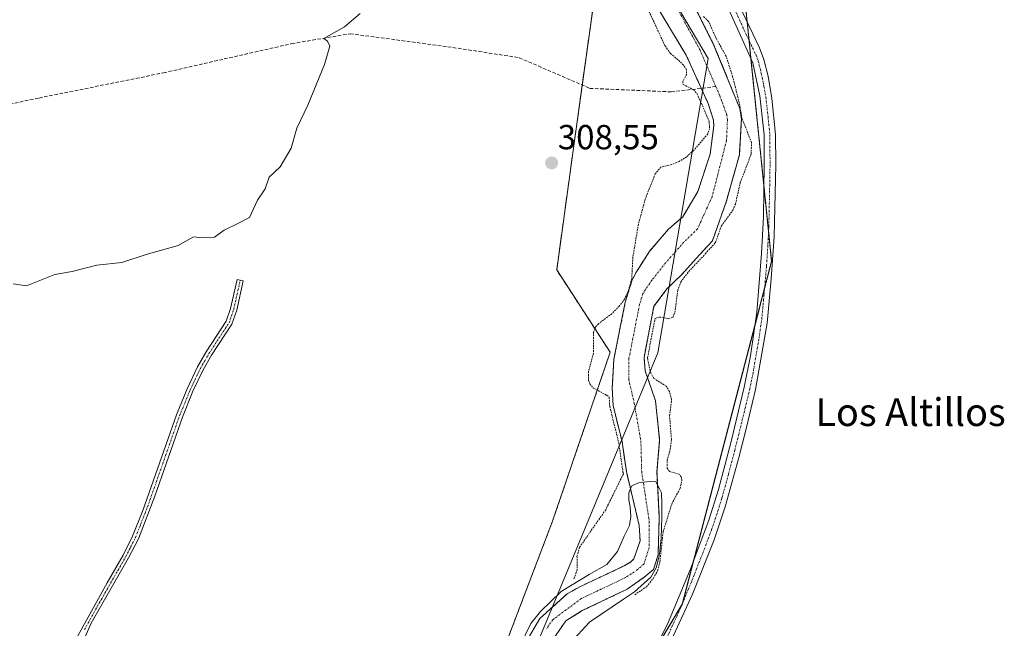
# Model space of a CAD drawing. Units: metres. Extents: x 611486 to 614956, y 4689996 to 4692364.
# Drawn here: x 612481 to 612765, y 4690437 to 4690612 of the extents above; entities that cross this region are included whole.
import ezdxf
from ezdxf.enums import TextEntityAlignment as Align

# ---------------------------------------------------------------- set-up
doc = ezdxf.new("R2010")
doc.units = ezdxf.units.M
doc.header["$MEASUREMENT"] = 0
for name, pattern in [('TRAZO_Y_PUNTO', [1, 0.5, -0.25, 0, -0.25]), ('TRAZOS', [0.75, 0.5, -0.25]), ('TRAZOSX2', [1.5, 1, -0.5])]:
    doc.linetypes.add(name, pattern=pattern)
for name, color, linetype, lineweight in [('Arbolado forestal', 92, 'TRAZOS', 0), ('Arbolado forestal CxS', 92, 'Continuous', 0), ('Camino', 19, 'Continuous', 0), ('Camino Cxs', 19, 'Continuous', 0), ('Camino eje', 39, 'TRAZO_Y_PUNTO', 13), ('Carátula', 7, 'Continuous', 5), ('Corriente artificial lineal', 5, 'TRAZOSX2', 13), ('Corriente natural Cxs', 5, 'Continuous', 13), ('Corriente natural eje', 5, 'TRAZO_Y_PUNTO', 0), ('Corriente natural superficial', 5, 'Continuous', 13), ('Cultivos herbáceos CxS', 92, 'Continuous', 0), ('Curva de nivel auxiliar', 36, 'TRAZOS', 0), ('Curva de nivel normal', 36, 'Continuous', 0), ('Entidad de ámbito territorial', 19, 'Continuous', 0), ('Entidad de ámbito territorial CxS', 92, 'Continuous', 0), ('Municipio', 9, 'Continuous', 13), ('Municipio CxS', 142, 'Continuous', 0), ('Punto de cota en terreno', 7, 'Continuous', 0), ('Rótulo de punto de cota en terreno', 19, 'Continuous', 0), ('Suelo desnudo', 252, 'Continuous', 0), ('Suelo desnudo CxS', 43, 'Continuous', 0), ('Texto cartográfico', 19, 'Continuous', 0)]:
    doc.layers.add(name, color=color, linetype=linetype, lineweight=lineweight)
doc.styles.add('Arial', font='txt', dxfattribs={"height": 0.2})

# ---------------------------------------------------------------- blocks, each defined once
blk = doc.blocks.new('*U150')
at = {"layer": 'Cultivos herbáceos CxS', "color": 92, "linetype": 'Continuous', "lineweight": 0}
blk.add_polyline3d([(612180.56, 4690968.73, 313.56), (612217.12, 4690932.15, 312.88), (612226.74, 4690934.07, 313.22), (612237.4, 4690941.17, 311.23), (612257.79, 4690926.73, 312.94), (612319.47, 4690907.75, 312.77), (612363.36, 4690891.14, 311.46), (612382.34, 4690865.05, 311.76), (612415.55, 4690817.6, 311.83), (612445.2, 4690786.76, 311.2), (612504.51, 4690755.92, 309.64), (612557.88, 4690712.03, 309.22), (612623.12, 4690659.84, 310.75), (612646.84, 4690617.14, 308.85), (612640.91, 4690574.44, 308.57), (612636.17, 4690540.04, 307.82), (612651.59, 4690516.32, 306.91), (612634.98, 4690467.69, 307.9), (612606.51, 4690392.97, 308.7)], dxfattribs=at)
blk = doc.blocks.new('*U154')
at = {"layer": 'Arbolado forestal CxS', "color": 92, "linetype": 'Continuous', "lineweight": 0}
for points in [[(612327.78, 4690967.06, 311.93), (612346.75, 4690951.64, 312.12), (612388.27, 4690932.66, 311.28), (612451.13, 4690913.68, 311.89), (612458.25, 4690856.74, 311), (612466.55, 4690816.42, 311.08), (612518.74, 4690783.2, 309.64), (612638.87, 4690702.31, 309.24), (612690.41, 4690618.12, 309.03), (612698.14, 4690542.53, 309.7), (612672.37, 4690443.73, 309.03), (612625.12, 4690364.7, 307.99)], [(612634.95, 4690433.33, 305.68), (612638.77, 4690438.91, 304.87), (612643.55, 4690441.87, 304.9), (612656.46, 4690448.05, 305.65), (612661.39, 4690451.48, 306.06), (612664.09, 4690453.72, 306.71), (612665.39, 4690457.92, 306.77), (612665.74, 4690468.79, 305.96), (612665.08, 4690481.86, 306.85), (612665.85, 4690491.13, 306.43), (612664.65, 4690502.34, 306.29), (612661.69, 4690510.97, 306.96), (612661.34, 4690514.79, 307.11), (612664.21, 4690529.57, 306.75), (612668.03, 4690534.68, 306.79), (612672.11, 4690538.59, 307.04), (612677.22, 4690544.25, 306.86), (612681.04, 4690548.39, 306.63), (612685.04, 4690559.62, 306.04), (612688.83, 4690573.19, 305.59), (612689.41, 4690583.44, 307.47), (612688.99, 4690586.54, 307.09), (612686.5, 4690592.59, 305.94), (612681.32, 4690605.22, 306.22), (612674.65, 4690618.48, 307.98)], [(612666.11, 4690614.21, 306.35), (612673.51, 4690601.9, 306.55), (612677.85, 4690592.36, 306.91), (612679.83, 4690588.02, 306.54), (612681.38, 4690583.16, 306.71), (612681.45, 4690581.54, 306.72), (612680.38, 4690573.35, 306.11), (612676.87, 4690562.59, 305.92), (612672.51, 4690555.35, 305.82), (612668.38, 4690551.75, 306.15), (612663.06, 4690545.57, 306.47), (612659.16, 4690539.53, 307.05), (612657.87, 4690536.98, 307.34), (612655.93, 4690530.72, 306.83), (612652.66, 4690514.37, 306.83), (612652.18, 4690505.96, 306.61), (612652.44, 4690500.93, 307.85), (612655.02, 4690490.49, 308.51), (612656.26, 4690481.95, 307.26), (612659.96, 4690466.42, 305.03), (612660.22, 4690462.03, 304.94), (612658.45, 4690456.8, 305.08), (612657.54, 4690455.9, 305.08), (612655.63, 4690454.77, 305.01), (612643.01, 4690448.85, 306.02), (612639.22, 4690446.74, 306.42), (612631.32, 4690439.64, 307.65), (612627.32, 4690432.89, 307.82)], [(612606.51, 4690392.97, 308.7), (612634.98, 4690467.69, 307.9), (612651.59, 4690516.32, 306.91), (612636.17, 4690540.04, 307.82), (612640.91, 4690574.44, 308.57), (612646.84, 4690617.14, 308.85), (612623.12, 4690659.84, 310.75), (612557.88, 4690712.03, 309.22), (612504.51, 4690755.92, 309.64), (612445.2, 4690786.76, 311.2), (612415.55, 4690817.6, 311.83), (612382.34, 4690865.05, 311.76), (612363.36, 4690891.14, 311.46), (612319.47, 4690907.75, 312.77)]]:
    blk.add_polyline3d(points, dxfattribs=at)
blk = doc.blocks.new('*U159')
at = {"layer": 'Cultivos herbáceos CxS', "color": 92, "linetype": 'Continuous', "lineweight": 0}
blk.add_polyline3d([(612625.12, 4690364.7, 307.99), (612672.37, 4690443.73, 309.03), (612698.14, 4690542.53, 309.7), (612690.41, 4690618.12, 309.03), (612638.87, 4690702.31, 309.24), (612518.74, 4690783.2, 309.64), (612466.55, 4690816.42, 311.08), (612458.25, 4690856.74, 311), (612451.13, 4690913.68, 311.89), (612388.27, 4690932.66, 311.28), (612346.75, 4690951.64, 312.12), (612327.78, 4690967.06, 311.93)], dxfattribs=at)
blk = doc.blocks.new('*U165')
at = {"layer": 'Curva de nivel normal', "color": 36, "linetype": 'Continuous', "lineweight": 0}
blk.add_polyline3d([(612625.57, 4690431.65, 305), (612628.75, 4690438.16, 305), (612631.45, 4690441.65, 305), (612637.48, 4690447.37, 305), (612645.57, 4690452.29, 305), (612650.6, 4690455.17, 305), (612653.68, 4690458.87, 305), (612655.65, 4690463.3, 305), (612657.19, 4690466.39, 305), (612657.58, 4690468.97, 305), (612657.32, 4690471.75, 305), (612656.99, 4690473.73, 305), (612656.92, 4690475.78, 305), (612657.78, 4690477.77, 305), (612658.64, 4690478.23, 305), (612659.83, 4690478.69, 305), (612662.91, 4690479.08, 305), (612664.73, 4690478.96, 305), (612665.28, 4690477.89, 305), (612666.38, 4690475.85, 305), (612666.45, 4690472.61, 305), (612666.45, 4690468.57, 305), (612666.25, 4690462.82, 305), (612665.92, 4690458.92, 305), (612665.65, 4690457.2, 305), (612664.86, 4690454.22, 305), (612663.34, 4690451.51, 305), (612658.58, 4690447.27, 305), (612655.4, 4690445.22, 305), (612645.65, 4690438.59, 305), (612640.17, 4690432.62, 305)], dxfattribs=at)
blk = doc.blocks.new('5PATER')
at = {"layer": 'Carátula', "linetype": 'Continuous', "lineweight": 5}
h = blk.add_hatch(color=250, dxfattribs=at)
edge = h.paths.add_edge_path()
edge.add_ellipse((0, 0.01), major_axis=(-1.33, -1.34), ratio=0.999422, start_angle=0, end_angle=360)

msp = doc.modelspace()

# ---------------------------------------------------------------- linework, layer by layer
at = {"layer": 'Arbolado forestal', "color": 92, "linetype": 'TRAZOS', "lineweight": 0}
for points in [[(612473.25, 4690209.77, 304.9), (612473.66, 4690225.72, 307.32), (612496.2, 4690251.82, 306.83), (612544.83, 4690307.57, 307.06), (612606.51, 4690392.97, 308.7), (612634.98, 4690467.69, 307.9), (612651.59, 4690516.32, 306.91), (612636.17, 4690540.05, 307.82), (612640.91, 4690574.44, 308.57), (612643.53, 4690593.3, 308.79), (612646.84, 4690617.14, 308.85), (612623.12, 4690659.84, 310.75), (612557.88, 4690712.03, 309.22), (612504.51, 4690755.92, 309.64), (612445.2, 4690786.76, 311.2), (612415.55, 4690817.6, 311.83), (612382.34, 4690865.05, 311.76), (612363.36, 4690891.14, 311.46), (612319.47, 4690907.75, 312.77), (612257.79, 4690926.73, 312.94), (612237.4, 4690941.17, 311.23)], [(612466.55, 4690816.42, 311.08), (612518.74, 4690783.2, 309.64), (612575.67, 4690744.87, 309.64), (612616.43, 4690717.42, 309.64), (612638.87, 4690702.31, 309.24), (612641.46, 4690698.09, 309.19), (612669.27, 4690652.66, 308.97), (612681.04, 4690633.43, 308.93), (612690.41, 4690618.12, 309.03), (612691.1, 4690611.41, 308.86), (612691.64, 4690606.08, 308.84), (612692.18, 4690600.83, 309.18), (612695.91, 4690564.36, 309.45), (612697.25, 4690551.23, 309.64), (612698.14, 4690542.53, 309.7), (612696.1, 4690534.69, 309.68), (612693.27, 4690523.83, 309.62), (612675.67, 4690456.37, 309.07), (612672.41, 4690443.88, 309.03), (612672.37, 4690443.73, 309.03), (612672.3, 4690443.62, 309.04), (612663.93, 4690429.62, 309.01)], [(612474.22, 4690782.24, 307.26), (612484.43, 4690773.33, 307.78), (612501.38, 4690762.37, 307.49), (612510.82, 4690756.8, 307.73), (612517.51, 4690752.28, 307.82), (612521.95, 4690748.31, 307.13), (612525.8, 4690745.62, 306.96), (612530.87, 4690742.58, 306.78), (612552.62, 4690731.19, 307.8), (612558.9, 4690729.46, 306.81), (612561.19, 4690728.37, 307.12), (612565.96, 4690725.52, 307.2), (612572.58, 4690720.77, 306.77), (612583.2, 4690710.72, 307), (612594.7, 4690698.58, 307.83), (612615.95, 4690678.44, 306.95), (612622.01, 4690673.98, 306.58), (612629.81, 4690667.53, 306.78), (612638.38, 4690658.63, 306.52), (612645.33, 4690650.29, 306.09), (612651.97, 4690640.94, 306.03), (612666.11, 4690614.21, 306.35), (612673.51, 4690601.9, 306.55), (612677.85, 4690592.36, 306.91)], [(612634.95, 4690433.33, 305.68), (612638.77, 4690438.91, 304.87), (612643.55, 4690441.87, 304.9), (612656.46, 4690448.05, 305.65), (612661.39, 4690451.48, 306.06), (612664.09, 4690453.72, 306.71), (612665.39, 4690457.92, 306.77), (612665.74, 4690468.79, 305.96), (612665.08, 4690481.86, 306.85), (612665.85, 4690491.13, 306.43), (612664.65, 4690502.34, 306.29), (612661.69, 4690510.97, 306.96), (612661.34, 4690514.79, 307.11), (612664.21, 4690529.57, 306.75), (612668.03, 4690534.68, 306.79), (612672.11, 4690538.59, 307.04), (612677.22, 4690544.25, 306.86), (612681.04, 4690548.39, 306.63), (612685.04, 4690559.62, 306.04), (612688.83, 4690573.19, 305.59), (612689.41, 4690583.44, 307.47), (612688.99, 4690586.54, 307.09), (612686.5, 4690592.59, 305.94), (612681.32, 4690605.22, 306.22), (612674.65, 4690618.48, 307.98)], [(612677.85, 4690592.36, 306.91), (612679.83, 4690588.02, 306.54), (612681.38, 4690583.16, 306.71), (612681.45, 4690581.54, 306.72), (612680.38, 4690573.35, 306.11), (612676.87, 4690562.59, 305.92), (612672.51, 4690555.35, 305.82), (612668.38, 4690551.75, 306.15), (612663.06, 4690545.57, 306.47), (612659.16, 4690539.53, 307.05), (612657.87, 4690536.98, 307.34), (612655.93, 4690530.72, 306.83), (612652.66, 4690514.37, 306.83), (612652.18, 4690505.96, 306.61), (612652.44, 4690500.93, 307.85), (612655.02, 4690490.49, 308.51), (612656.26, 4690481.95, 307.26), (612659.96, 4690466.42, 305.03), (612660.22, 4690462.03, 304.94), (612658.45, 4690456.8, 305.08), (612657.54, 4690455.9, 305.08), (612655.63, 4690454.77, 305.01), (612643.01, 4690448.85, 306.02), (612639.22, 4690446.74, 306.42), (612631.32, 4690439.64, 307.65), (612627.32, 4690432.89, 307.82)]]:
    msp.add_polyline3d(points, dxfattribs=at)
at = {"layer": 'Camino', "color": 19, "linetype": 'Continuous', "lineweight": 0}
for points in [[(612662.6, 4690426.94, 308.97), (612668.44, 4690438.68, 309.03), (612674.81, 4690454.1, 309.09), (612680.05, 4690467.96, 309.13), (612682.79, 4690476.81, 309.13), (612686.43, 4690490.59, 309.31), (612690.24, 4690506.25, 309.48), (612692.08, 4690515.28, 309.49), (612693.82, 4690527.82, 309.65), (612695.25, 4690544.8, 309.73), (612695.76, 4690555.31, 309.66), (612696.01, 4690570.31, 309.14), (612695.95, 4690579, 308.93), (612694.73, 4690590.22, 308.89), (612692.7, 4690599.68, 309.24), (612679.04, 4690630.05, 308.89)], [(612687.87, 4690618.22, 308.91), (612694.59, 4690604.05, 308.99), (612695.88, 4690600.68, 308.96), (612697.09, 4690595.83, 308.88), (612698.22, 4690589.41, 309.02), (612699.28, 4690579.03, 309.24), (612699.34, 4690570.28, 309.4), (612698.87, 4690549.64, 309.62), (612698.04, 4690537.51, 309.66), (612696.83, 4690524.74, 309.63), (612693.49, 4690505.57, 309.39), (612690.87, 4690494.65, 309.39), (612688.61, 4690485.61, 309.16), (612684.78, 4690471.74, 308.99), (612681.53, 4690462.28, 309.08), (612675.36, 4690446.61, 309.02), (612665.52, 4690425.33, 309.02)], [(612498.12, 4690434.59, 308.64), (612506.58, 4690449.9, 308.6), (612511.15, 4690457.9, 308.85), (612513.89, 4690463.34, 309.08), (612516.85, 4690470.76, 309.17), (612526.57, 4690498.3, 309.4), (612529.64, 4690505.81, 309.32), (612532.64, 4690512.07, 309.31), (612535.12, 4690516.41, 309.3), (612540.9, 4690525.24, 309.19), (612542.16, 4690528.94, 309.29), (612544.05, 4690537.26, 309.55), (612545.82, 4690536.85, 309.39), (612543.92, 4690528.44, 309), (612542.55, 4690524.44, 308.96), (612536.68, 4690515.46, 309.07), (612534.25, 4690511.22, 308.95), (612531.31, 4690505.07, 309.13), (612528.27, 4690497.65, 308.98), (612520.26, 4690474.82, 308.95), (612515.56, 4690462.59, 308.79), (612512.75, 4690457.04, 308.57), (612501.98, 4690438.24, 308.29), (612492.95, 4690417.83, 308.13)]]:
    msp.add_polyline3d(points, dxfattribs=at)
at = {"layer": 'Camino Cxs', "color": 19, "linetype": 'Continuous', "lineweight": 0}
for points in [[(612662.6, 4690426.94, 308.97), (612668.44, 4690438.68, 309.03), (612674.81, 4690454.1, 309.09), (612680.05, 4690467.96, 309.13), (612682.79, 4690476.81, 309.13), (612686.43, 4690490.59, 309.31), (612690.24, 4690506.25, 309.48), (612692.08, 4690515.28, 309.49), (612693.82, 4690527.82, 309.65), (612695.25, 4690544.8, 309.73), (612695.76, 4690555.31, 309.66), (612696.01, 4690570.31, 309.14), (612695.95, 4690579, 308.93), (612694.73, 4690590.22, 308.89), (612692.7, 4690599.68, 309.24), (612679.04, 4690630.05, 308.89)], [(612687.87, 4690618.22, 308.91), (612694.59, 4690604.05, 308.99), (612695.88, 4690600.68, 308.96), (612697.09, 4690595.83, 308.88), (612698.22, 4690589.41, 309.02), (612699.28, 4690579.03, 309.24), (612699.34, 4690570.28, 309.4), (612698.87, 4690549.64, 309.62), (612698.04, 4690537.51, 309.66), (612696.83, 4690524.74, 309.63), (612693.49, 4690505.57, 309.39), (612690.87, 4690494.65, 309.39), (612688.61, 4690485.61, 309.16), (612684.78, 4690471.74, 308.99), (612681.53, 4690462.28, 309.08), (612675.36, 4690446.61, 309.02), (612665.52, 4690425.33, 309.02)], [(612498.12, 4690434.59, 308.64), (612506.58, 4690449.9, 308.6), (612511.15, 4690457.9, 308.85), (612513.89, 4690463.34, 309.08), (612516.85, 4690470.76, 309.17), (612526.57, 4690498.3, 309.4), (612529.64, 4690505.81, 309.32), (612532.64, 4690512.07, 309.31), (612535.12, 4690516.41, 309.3), (612540.9, 4690525.24, 309.19), (612542.16, 4690528.94, 309.29), (612544.05, 4690537.26, 309.55), (612545.82, 4690536.85, 309.39), (612543.92, 4690528.44, 309), (612542.55, 4690524.44, 308.96), (612536.68, 4690515.46, 309.07), (612534.25, 4690511.22, 308.95), (612531.31, 4690505.07, 309.13), (612528.27, 4690497.65, 308.98), (612520.26, 4690474.82, 308.95), (612515.56, 4690462.59, 308.79), (612512.75, 4690457.04, 308.57), (612501.98, 4690438.24, 308.29), (612492.95, 4690417.83, 308.13)]]:
    msp.add_polyline3d(points, dxfattribs=at)
at = {"layer": 'Camino eje', "color": 39, "linetype": 'TRAZO_Y_PUNTO', "lineweight": 13}
for points in [[(612683.46, 4690624.14, 308.9), (612690.29, 4690608.95, 308.93), (612693.65, 4690601.87, 309.04), (612694.29, 4690600.18, 309.08), (612694.9, 4690597.76, 309.06), (612695.91, 4690593.03, 308.95), (612696.48, 4690589.82, 308.88), (612697.09, 4690584.21, 309.01), (612697.62, 4690579.02, 309.14), (612697.68, 4690570.3, 309.35), (612697.55, 4690562.8, 309.53), (612697.32, 4690552.48, 309.64), (612697.06, 4690547.22, 309.67), (612696.65, 4690541.16, 309.73), (612695.93, 4690532.67, 309.66), (612695.33, 4690526.28, 309.64), (612694.46, 4690520.01, 309.58), (612692.79, 4690510.43, 309.46), (612691.87, 4690505.91, 309.47), (612690.56, 4690500.45, 309.48), (612688.65, 4690492.62, 309.32), (612687.52, 4690488.1, 309.26), (612685.7, 4690481.21, 309.25), (612683.79, 4690474.28, 309.08), (612682.42, 4690469.85, 309.07), (612680.79, 4690465.12, 309.13), (612678.17, 4690458.19, 308.96), (612675.09, 4690450.36, 309.09), (612671.9, 4690442.65, 309.07), (612666.98, 4690432.01, 309.06)], [(612500.05, 4690436.42, 308.42), (612504.28, 4690444.07, 308.42), (612509.67, 4690453.47, 308.69), (612511.95, 4690457.47, 308.71), (612513.32, 4690460.19, 308.79), (612514.73, 4690462.97, 308.93), (612516.21, 4690466.68, 308.99), (612518.56, 4690472.79, 309.07), (612523.42, 4690486.56, 309.02), (612527.42, 4690497.98, 309.19), (612528.94, 4690501.69, 309.18), (612530.48, 4690505.44, 309.23), (612531.95, 4690508.52, 309.1), (612533.45, 4690511.65, 309.14), (612534.69, 4690513.82, 309.21), (612535.9, 4690515.94, 309.2), (612538.79, 4690520.35, 309.1), (612541.73, 4690524.84, 309.08), (612542.41, 4690526.84, 309.12), (612543.04, 4690528.69, 309.15), (612543.99, 4690532.9, 309.34), (612544.94, 4690537.06, 309.47)]]:
    msp.add_polyline3d(points, dxfattribs=at)
at = {"layer": 'Corriente artificial lineal', "color": 5, "linetype": 'TRAZOSX2', "lineweight": 13}
msp.add_polyline3d([(612384.75, 4690567.71, 311.04), (612435.86, 4690578.9, 310.36), (612486.93, 4690589.57, 310.23), (612522.83, 4690596.83, 310.23), (612540.32, 4690600.81, 310.3), (612559.78, 4690605.23, 310.25), (612576.6, 4690608.09, 309.08), (612604.75, 4690604.35, 308.91), (612625.33, 4690601.19, 308.73), (612645.73, 4690592.35, 308.88), (612669.19, 4690591.34, 308.47), (612682.05, 4690592.86, 305.56)], dxfattribs=at)
at = {"layer": 'Corriente natural Cxs', "color": 5, "linetype": 'Continuous', "lineweight": 13}
for points in [[(612674.65, 4690618.48, 307.98), (612681.32, 4690605.22, 306.22), (612686.5, 4690592.59, 305.94), (612688.99, 4690586.54, 307.09), (612689.41, 4690583.44, 307.47), (612688.83, 4690573.19, 305.59), (612685.04, 4690559.62, 306.04), (612681.04, 4690548.39, 306.63), (612677.22, 4690544.25, 306.86), (612672.11, 4690538.59, 307.04), (612668.03, 4690534.68, 306.79), (612664.21, 4690529.57, 306.75), (612661.34, 4690514.79, 307.11), (612661.69, 4690510.97, 306.96), (612664.65, 4690502.34, 306.29), (612665.85, 4690491.13, 306.43), (612665.08, 4690481.86, 306.85), (612665.74, 4690468.79, 305.96), (612665.39, 4690457.92, 306.77), (612664.09, 4690453.72, 306.71), (612661.39, 4690451.48, 306.06), (612656.46, 4690448.05, 305.65), (612643.55, 4690441.87, 304.9), (612638.77, 4690438.91, 304.87), (612634.95, 4690433.33, 305.68)], [(612627.32, 4690432.89, 307.82), (612631.32, 4690439.64, 307.65), (612639.22, 4690446.74, 306.42), (612643.01, 4690448.85, 306.02), (612655.63, 4690454.77, 305.01), (612657.54, 4690455.9, 305.08), (612658.45, 4690456.8, 305.08), (612660.22, 4690462.03, 304.94), (612659.96, 4690466.42, 305.03), (612656.26, 4690481.95, 307.26), (612655.02, 4690490.49, 308.51), (612652.44, 4690500.93, 307.85), (612652.18, 4690505.96, 306.61), (612652.66, 4690514.37, 306.83), (612655.93, 4690530.72, 306.83), (612657.87, 4690536.98, 307.34), (612659.16, 4690539.53, 307.05), (612663.06, 4690545.57, 306.47), (612668.38, 4690551.75, 306.15), (612672.51, 4690555.35, 305.82), (612676.87, 4690562.59, 305.92), (612680.38, 4690573.35, 306.11), (612681.45, 4690581.54, 306.72), (612681.38, 4690583.16, 306.71), (612679.83, 4690588.02, 306.54), (612677.85, 4690592.36, 306.91), (612673.51, 4690601.9, 306.55), (612666.11, 4690614.21, 306.35)]]:
    msp.add_polyline3d(points, dxfattribs=at)
at = {"layer": 'Corriente natural eje', "color": 5, "linetype": 'TRAZO_Y_PUNTO', "lineweight": 0}
for points in [[(612467.19, 4690792.5, 306.49), (612486.59, 4690775.65, 306.98), (612502.51, 4690765.85, 306.74), (612519.6, 4690756.33, 306.88), (612524.21, 4690753.1, 306.39), (612527.58, 4690749.04, 306.15), (612531.96, 4690746.1, 306.06), (612553.12, 4690735.65, 306.58), (612561.29, 4690733.23, 306.11), (612565.5, 4690731.19, 306.19), (612575.51, 4690724.52, 305.98), (612598.77, 4690701.87, 306.87), (612618.96, 4690683.49, 306.08), (612625.9, 4690678.86, 306.32), (612633.54, 4690672.48, 305.71), (612649.34, 4690653.49, 305.58), (612655.87, 4690643.7, 305.47), (612670.38, 4690616.34, 306.24), (612677.41, 4690603.56, 305.39), (612682.05, 4690592.86, 305.56)], [(612682.05, 4690592.86, 305.56), (612683.16, 4690590.3, 305.72), (612685.18, 4690584.85, 305.67), (612685.39, 4690583.3, 305.62), (612685.14, 4690577.36, 305.88), (612680.96, 4690561.11, 305.32), (612676.77, 4690551.87, 305.2), (612672.8, 4690548, 305.13), (612667.58, 4690542.08, 305.52), (612663.6, 4690537.11, 306.14), (612661.04, 4690533.27, 306.13), (612660.07, 4690530.14, 306.33), (612657, 4690514.58, 306.51), (612656.93, 4690508.46, 305.51), (612658.54, 4690501.63, 305.36), (612660.43, 4690490.81, 306.73), (612660.67, 4690481.91, 306.31), (612662.85, 4690467.6, 305.27), (612662.8, 4690459.97, 305.36), (612661.27, 4690455.26, 305.2), (612659.46, 4690453.69, 305.21), (612656.05, 4690451.41, 305.04), (612643.28, 4690445.36, 305.04), (612635.04, 4690439.27, 305.67), (612633.13, 4690436.49, 306.4)]]:
    msp.add_polyline3d(points, dxfattribs=at)
at = {"layer": 'Corriente natural superficial', "color": 5, "linetype": 'Continuous', "lineweight": 13}
for points in [[(612674.65, 4690618.48, 307.98), (612681.32, 4690605.22, 306.22), (612686.5, 4690592.59, 305.94), (612688.99, 4690586.54, 307.09), (612689.41, 4690583.44, 307.47), (612688.83, 4690573.19, 305.59), (612685.04, 4690559.62, 306.04), (612681.04, 4690548.39, 306.63), (612677.22, 4690544.25, 306.86), (612672.11, 4690538.59, 307.04), (612668.03, 4690534.68, 306.79), (612664.21, 4690529.57, 306.75), (612661.34, 4690514.79, 307.11), (612661.69, 4690510.97, 306.96), (612664.65, 4690502.34, 306.29), (612665.85, 4690491.13, 306.43), (612665.08, 4690481.86, 306.85), (612665.74, 4690468.79, 305.96), (612665.39, 4690457.92, 306.77), (612664.09, 4690453.72, 306.71), (612661.39, 4690451.48, 306.06), (612656.46, 4690448.05, 305.65), (612643.55, 4690441.87, 304.9), (612638.77, 4690438.91, 304.87), (612634.95, 4690433.33, 305.68)], [(612627.32, 4690432.89, 307.82), (612631.32, 4690439.64, 307.65), (612639.22, 4690446.74, 306.42), (612643.01, 4690448.85, 306.02), (612655.63, 4690454.77, 305.01), (612657.54, 4690455.9, 305.08), (612658.45, 4690456.8, 305.08), (612660.22, 4690462.03, 304.94), (612659.96, 4690466.42, 305.03), (612656.26, 4690481.95, 307.26), (612655.02, 4690490.49, 308.51), (612652.44, 4690500.93, 307.85), (612652.18, 4690505.96, 306.61), (612652.66, 4690514.37, 306.83), (612655.93, 4690530.72, 306.83), (612657.87, 4690536.98, 307.34), (612659.16, 4690539.53, 307.05), (612663.06, 4690545.57, 306.47), (612668.38, 4690551.75, 306.15), (612672.51, 4690555.35, 305.82), (612676.87, 4690562.59, 305.92), (612680.38, 4690573.35, 306.11), (612681.45, 4690581.54, 306.72), (612681.38, 4690583.16, 306.71), (612679.83, 4690588.02, 306.54), (612677.85, 4690592.36, 306.91), (612673.51, 4690601.9, 306.55), (612666.11, 4690614.21, 306.35)]]:
    msp.add_polyline3d(points, dxfattribs=at)
at = {"layer": 'Cultivos herbáceos CxS', "color": 92, "linetype": 'Continuous', "lineweight": 0}
for points in [[(612473.25, 4690209.77, 304.9), (612473.66, 4690225.72, 307.32), (612496.2, 4690251.82, 306.83), (612544.83, 4690307.57, 307.06), (612606.51, 4690392.97, 308.7), (612634.98, 4690467.69, 307.9), (612651.59, 4690516.32, 306.91), (612636.17, 4690540.05, 307.82), (612640.91, 4690574.44, 308.57), (612643.53, 4690593.3, 308.79), (612646.84, 4690617.14, 308.85), (612623.12, 4690659.84, 310.75), (612557.88, 4690712.03, 309.22), (612504.51, 4690755.92, 309.64), (612445.2, 4690786.76, 311.2), (612415.55, 4690817.6, 311.83), (612382.34, 4690865.05, 311.76), (612363.36, 4690891.14, 311.46), (612319.47, 4690907.75, 312.77), (612257.79, 4690926.73, 312.94), (612237.4, 4690941.17, 311.23)], [(612466.55, 4690816.42, 311.08), (612518.74, 4690783.2, 309.64), (612575.67, 4690744.87, 309.64), (612616.43, 4690717.42, 309.64), (612638.87, 4690702.31, 309.24), (612641.46, 4690698.09, 309.19), (612669.27, 4690652.66, 308.97), (612681.04, 4690633.43, 308.93), (612690.41, 4690618.12, 309.03), (612691.1, 4690611.41, 308.86), (612691.64, 4690606.08, 308.84), (612692.18, 4690600.83, 309.18), (612695.91, 4690564.36, 309.45), (612697.25, 4690551.23, 309.64), (612698.14, 4690542.53, 309.7), (612696.1, 4690534.69, 309.68), (612693.27, 4690523.83, 309.62), (612675.67, 4690456.37, 309.07), (612672.41, 4690443.88, 309.03), (612672.37, 4690443.73, 309.03), (612672.3, 4690443.62, 309.04), (612663.93, 4690429.62, 309.01)]]:
    msp.add_polyline3d(points, dxfattribs=at)
at = {"layer": 'Curva de nivel auxiliar', "color": 36, "linetype": 'TRAZOS', "lineweight": 0}
for points in [[(612658.32, 4690624.12, 307.5), (612667.4, 4690604.59, 307.5), (612668.99, 4690602.41, 307.5), (612672.48, 4690599.36, 307.5), (612673.52, 4690597.98, 307.5), (612673.66, 4690596.46, 307.5), (612672.51, 4690594.35, 307.5), (612672.6, 4690593.48, 307.5), (612675.57, 4690592.01, 307.5), (612676.67, 4690590.81, 307.5), (612680.1, 4690582.94, 307.5), (612680.27, 4690580.83, 307.5), (612679.73, 4690579.24, 307.5), (612675.69, 4690574.52, 307.5), (612673.62, 4690572.64, 307.5), (612671.46, 4690571.29, 307.5), (612669.24, 4690570.38, 307.5), (612666.28, 4690569.7, 307.5), (612664.59, 4690567.76, 307.5), (612661.7, 4690560.46, 307.5), (612659.73, 4690553.23, 307.5), (612658.12, 4690543.67, 307.5), (612657.8, 4690537.51, 307.5), (612656.81, 4690533.9, 307.5), (612655.74, 4690531.66, 307.5), (612654.26, 4690529.66, 307.5), (612652.07, 4690527.42, 307.5), (612648.28, 4690524.61, 307.5), (612647.49, 4690523.7, 307.5), (612646.79, 4690522.16, 307.5), (612646.75, 4690516, 307.5), (612645.37, 4690510.8, 307.5), (612645.34, 4690508.31, 307.5), (612645.7, 4690507.24, 307.5), (612646.78, 4690505.99, 307.5), (612650.59, 4690503.93, 307.5), (612651.31, 4690503.37, 307.5), (612651.44, 4690500.88, 307.5), (612651.45, 4690500.78, 307.5), (612651.47, 4690500.69, 307.5), (612654.04, 4690490.3, 307.5), (612655.27, 4690481.81, 307.5), (612655.28, 4690481.77, 307.5), (612655.29, 4690481.72, 307.5), (612655.39, 4690481.27, 307.5), (612650.3, 4690470.94, 307.5), (612642.77, 4690460.16, 307.5), (612642.02, 4690457.57, 307.5), (612642.07, 4690453.63, 307.5), (612641.1, 4690450.96, 307.5)], [(612658.66, 4690446.46, 307.5), (612662.06, 4690448.76, 307.5), (612664.03, 4690451.21, 307.5), (612665.27, 4690453.38, 307.5), (612665.91, 4690455.88, 307.5), (612666.84, 4690464.54, 307.5), (612669.33, 4690472.59, 307.5), (612671.73, 4690477.07, 307.5), (612672.27, 4690479.43, 307.5), (612672.07, 4690480.46, 307.5), (612671.47, 4690481.2, 307.5), (612668.72, 4690481.97, 307.5), (612668.05, 4690482.83, 307.5), (612668.02, 4690485.12, 307.5), (612668.9, 4690488.35, 307.5), (612669.26, 4690491.08, 307.5), (612668.7, 4690498, 307.5), (612669.3, 4690502.67, 307.5), (612668.66, 4690505.01, 307.5), (612667.77, 4690506.51, 307.5), (612664.21, 4690508.79, 307.5), (612663.3, 4690510.26, 307.5), (612662.4, 4690514.19, 307.5), (612662.35, 4690514.74, 307.5), (612664.55, 4690526.05, 307.5), (612665.72, 4690526.47, 307.5), (612668.44, 4690525.99, 307.5), (612669.7, 4690526.44, 307.5), (612670.21, 4690527.77, 307.5), (612671.05, 4690534.11, 307.5), (612671.93, 4690536.55, 307.5), (612674.22, 4690539.59, 307.5), (612678.87, 4690544.47, 307.5), (612678.99, 4690544.7, 307.5), (612681.77, 4690547.71, 307.5), (612681.86, 4690547.82, 307.5), (612681.93, 4690547.93, 307.5), (612681.98, 4690548.05, 307.5), (612683.65, 4690552.73, 307.5), (612686.99, 4690557.27, 307.5), (612687.7, 4690559.02, 307.5), (612689.11, 4690565.23, 307.5), (612692.25, 4690573.43, 307.5), (612692.32, 4690576.78, 307.5), (612689.57, 4690583.74, 307.5), (612688.81, 4690588.13, 307.5), (612686.9, 4690595.72, 307.5), (612685.01, 4690601.6, 307.5), (612682.15, 4690606.75, 307.5), (612679.94, 4690611.63, 307.5), (612678.48, 4690613.09, 307.5)]]:
    msp.add_polyline3d(points, dxfattribs=at)
at = {"layer": 'Curva de nivel normal', "color": 36, "linetype": 'Continuous', "lineweight": 0}
msp.add_polyline3d([(612579.49, 4690613.92, 310), (612575.01, 4690610.08, 310), (612569.03, 4690606.75, 310), (612570.1, 4690605.91, 310), (612570.76, 4690604.54, 310), (612569.26, 4690599.2, 310), (612564.4, 4690587.53, 310), (612561.29, 4690580.87, 310), (612559.65, 4690575.09, 310), (612556.41, 4690569.76, 310), (612553.25, 4690566.76, 310), (612552.07, 4690563.39, 310), (612549.93, 4690560.12, 310), (612547.6, 4690555.12, 310), (612544.25, 4690553.43, 310), (612540.26, 4690551.54, 310), (612537.49, 4690549.52, 310), (612534.16, 4690549.31, 310), (612531.5, 4690549.6, 310), (612527, 4690547.07, 310), (612517.83, 4690544.53, 310), (612510.79, 4690542.19, 310), (612503.63, 4690541.4, 310), (612496.5, 4690539.56, 310), (612491.5, 4690538.68, 310), (612483.32, 4690535.5, 310), (612479.45, 4690536.05, 310)], dxfattribs=at)
at = {"layer": 'Entidad de ámbito territorial', "color": 19, "linetype": 'Continuous', "lineweight": 0}
msp.add_polyline3d([(612229.78, 4690967.73, 308.1), (612254.68, 4690944.26, 307.35), (612277.81, 4690935.38, 308.61), (612314.91, 4690935.1, 309.6), (612331.69, 4690934.24, 308.55), (612354.82, 4690933.35, 310.06), (612394.19, 4690917.88, 307.13), (612410.71, 4690855.67, 310.28), (612470.95, 4690783.64, 307.39), (612556.06, 4690736.92, 306.49), (612637.12, 4690672.99, 305.51), (612679.84, 4690600.93, 305.55), (612665.36, 4690516.11, 307.82), (612626.5, 4690422.63, 305.43), (612600.64, 4690369.01, 307.73)], dxfattribs=at)
at = {"layer": 'Entidad de ámbito territorial CxS', "color": 92, "linetype": 'Continuous', "lineweight": 0}
msp.add_polyline3d([(612626.5, 4690422.63, 305.43), (612665.36, 4690516.11, 307.82), (612679.84, 4690600.93, 305.55), (612637.12, 4690672.99, 305.51), (612556.06, 4690736.92, 306.49), (612470.95, 4690783.64, 307.39), (612410.71, 4690855.67, 310.28), (612394.19, 4690917.88, 307.13), (612354.82, 4690933.35, 310.06), (612331.69, 4690934.24, 308.55), (612314.91, 4690935.1, 309.6), (612277.81, 4690935.38, 308.61), (612254.68, 4690944.26, 307.35), (612229.78, 4690967.73, 308.1)], dxfattribs=at)
msp.add_polyline3d([(612626.5, 4690422.63, 305.43), (612665.36, 4690516.11, 307.82), (612679.84, 4690600.93, 305.55), (612637.12, 4690672.99, 305.51), (612556.06, 4690736.92, 306.49), (612470.95, 4690783.64, 307.39), (612410.71, 4690855.67, 310.28), (612394.19, 4690917.88, 307.13), (612354.82, 4690933.35, 310.06), (612331.69, 4690934.24, 308.55), (612314.91, 4690935.1, 309.6), (612277.81, 4690935.38, 308.61), (612254.68, 4690944.26, 307.35), (612229.78, 4690967.73, 308.1)], dxfattribs=at)
at = {"layer": 'Municipio', "color": 9, "linetype": 'Continuous', "lineweight": 13}
msp.add_polyline3d([(612229.78, 4690967.73, 308.1), (612254.68, 4690944.26, 307.35), (612277.81, 4690935.38, 308.61), (612314.91, 4690935.1, 309.6), (612331.69, 4690934.24, 308.55), (612354.82, 4690933.35, 310.06), (612394.19, 4690917.88, 307.13), (612410.71, 4690855.67, 310.28), (612470.95, 4690783.64, 307.39), (612556.06, 4690736.92, 306.49), (612637.12, 4690672.99, 305.51), (612679.84, 4690600.93, 305.55), (612665.36, 4690516.11, 307.82), (612626.5, 4690422.63, 305.43), (612600.64, 4690369.01, 307.73)], dxfattribs=at)
msp.add_polyline3d([(612229.78, 4690967.73, 308.1), (612254.68, 4690944.26, 307.35), (612277.81, 4690935.38, 308.61), (612314.91, 4690935.1, 309.6), (612331.69, 4690934.24, 308.55), (612354.82, 4690933.35, 310.06), (612394.19, 4690917.88, 307.13), (612410.71, 4690855.67, 310.28), (612470.95, 4690783.64, 307.39), (612556.06, 4690736.92, 306.49), (612637.12, 4690672.99, 305.51), (612679.84, 4690600.93, 305.55), (612665.36, 4690516.11, 307.82), (612626.5, 4690422.63, 305.43), (612600.64, 4690369.01, 307.73)], dxfattribs=at)
at = {"layer": 'Municipio CxS', "color": 142, "linetype": 'Continuous', "lineweight": 0}
for points in [[(612626.5, 4690422.63, 305.43), (612665.36, 4690516.11, 307.82), (612679.84, 4690600.93, 305.55), (612637.12, 4690672.99, 305.51), (612556.06, 4690736.92, 306.49), (612470.95, 4690783.64, 307.39), (612410.71, 4690855.67, 310.28), (612394.19, 4690917.88, 307.13), (612354.82, 4690933.35, 310.06), (612331.69, 4690934.24, 308.55), (612314.91, 4690935.1, 309.6), (612277.81, 4690935.38, 308.61), (612254.68, 4690944.26, 307.35), (612229.78, 4690967.73, 308.1)], [(612229.78, 4690967.73, 308.1), (612254.68, 4690944.26, 307.35), (612277.81, 4690935.38, 308.61), (612314.91, 4690935.1, 309.6), (612331.69, 4690934.24, 308.55), (612354.82, 4690933.35, 310.06), (612394.19, 4690917.88, 307.13), (612410.71, 4690855.67, 310.28), (612470.95, 4690783.64, 307.39), (612556.06, 4690736.92, 306.49), (612637.12, 4690672.99, 305.51), (612679.84, 4690600.93, 305.55), (612665.36, 4690516.11, 307.82), (612626.5, 4690422.63, 305.43)], [(612626.5, 4690422.63, 305.43), (612665.36, 4690516.11, 307.82), (612679.84, 4690600.93, 305.55), (612637.12, 4690672.99, 305.51), (612556.06, 4690736.92, 306.49), (612470.95, 4690783.64, 307.39), (612410.71, 4690855.67, 310.28), (612394.19, 4690917.88, 307.13), (612354.82, 4690933.35, 310.06), (612331.69, 4690934.24, 308.55), (612314.91, 4690935.1, 309.6), (612277.81, 4690935.38, 308.61), (612254.68, 4690944.26, 307.35), (612229.78, 4690967.73, 308.1)], [(612229.78, 4690967.73, 308.1), (612254.68, 4690944.26, 307.35), (612277.81, 4690935.38, 308.61), (612314.91, 4690935.1, 309.6), (612331.69, 4690934.24, 308.55), (612354.82, 4690933.35, 310.06), (612394.19, 4690917.88, 307.13), (612410.71, 4690855.67, 310.28), (612470.95, 4690783.64, 307.39), (612556.06, 4690736.92, 306.49), (612637.12, 4690672.99, 305.51), (612679.84, 4690600.93, 305.55), (612665.36, 4690516.11, 307.82), (612626.5, 4690422.63, 305.43)]]:
    msp.add_polyline3d(points, dxfattribs=at)
at = {"layer": 'Suelo desnudo', "color": 252, "linetype": 'Continuous', "lineweight": 0}
for points in [[(612474.22, 4690782.24, 307.26), (612484.43, 4690773.33, 307.78), (612501.38, 4690762.37, 307.49), (612510.82, 4690756.8, 307.73), (612517.51, 4690752.28, 307.82), (612521.95, 4690748.31, 307.13), (612525.8, 4690745.62, 306.96), (612530.87, 4690742.58, 306.78), (612552.62, 4690731.19, 307.8), (612558.9, 4690729.46, 306.81), (612561.19, 4690728.37, 307.12), (612565.96, 4690725.52, 307.2), (612572.58, 4690720.77, 306.77), (612583.2, 4690710.72, 307), (612594.7, 4690698.58, 307.83), (612615.95, 4690678.44, 306.95), (612622.01, 4690673.98, 306.58), (612629.81, 4690667.53, 306.78), (612638.38, 4690658.63, 306.52), (612645.33, 4690650.29, 306.09), (612651.97, 4690640.94, 306.03), (612666.11, 4690614.21, 306.35), (612673.51, 4690601.9, 306.55), (612677.85, 4690592.36, 306.91)], [(612634.95, 4690433.33, 305.68), (612638.77, 4690438.91, 304.87), (612643.55, 4690441.87, 304.9), (612656.46, 4690448.05, 305.65), (612661.39, 4690451.48, 306.06), (612664.09, 4690453.72, 306.71), (612665.39, 4690457.92, 306.77), (612665.74, 4690468.79, 305.96), (612665.08, 4690481.86, 306.85), (612665.85, 4690491.13, 306.43), (612664.65, 4690502.34, 306.29), (612661.69, 4690510.97, 306.96), (612661.34, 4690514.79, 307.11), (612664.21, 4690529.57, 306.75), (612668.03, 4690534.68, 306.79), (612672.11, 4690538.59, 307.04), (612677.22, 4690544.25, 306.86), (612681.04, 4690548.39, 306.63), (612685.04, 4690559.62, 306.04), (612688.83, 4690573.19, 305.59), (612689.41, 4690583.44, 307.47), (612688.99, 4690586.54, 307.09), (612686.5, 4690592.59, 305.94), (612681.32, 4690605.22, 306.22), (612674.65, 4690618.48, 307.98)], [(612677.85, 4690592.36, 306.91), (612679.83, 4690588.02, 306.54), (612681.38, 4690583.16, 306.71), (612681.45, 4690581.54, 306.72), (612680.38, 4690573.35, 306.11), (612676.87, 4690562.59, 305.92), (612672.51, 4690555.35, 305.82), (612668.38, 4690551.75, 306.15), (612663.06, 4690545.57, 306.47), (612659.16, 4690539.53, 307.05), (612657.87, 4690536.98, 307.34), (612655.93, 4690530.72, 306.83), (612652.66, 4690514.37, 306.83), (612652.18, 4690505.96, 306.61), (612652.44, 4690500.93, 307.85), (612655.02, 4690490.49, 308.51), (612656.26, 4690481.95, 307.26), (612659.96, 4690466.42, 305.03), (612660.22, 4690462.03, 304.94), (612658.45, 4690456.8, 305.08), (612657.54, 4690455.9, 305.08), (612655.63, 4690454.77, 305.01), (612643.01, 4690448.85, 306.02), (612639.22, 4690446.74, 306.42), (612631.32, 4690439.64, 307.65), (612627.32, 4690432.89, 307.82)]]:
    msp.add_polyline3d(points, dxfattribs=at)
at = {"layer": 'Suelo desnudo CxS', "color": 43, "linetype": 'Continuous', "lineweight": 0}
for points in [[(612674.65, 4690618.48, 307.98), (612681.32, 4690605.22, 306.22), (612686.5, 4690592.59, 305.94), (612688.99, 4690586.54, 307.09), (612689.41, 4690583.44, 307.47), (612688.83, 4690573.19, 305.59), (612685.04, 4690559.62, 306.04), (612681.04, 4690548.39, 306.63), (612677.22, 4690544.25, 306.86), (612672.11, 4690538.59, 307.04), (612668.03, 4690534.68, 306.79), (612664.21, 4690529.57, 306.75), (612661.34, 4690514.79, 307.11), (612661.69, 4690510.97, 306.96), (612664.65, 4690502.34, 306.29), (612665.85, 4690491.13, 306.43), (612665.08, 4690481.86, 306.85), (612665.74, 4690468.79, 305.96), (612665.39, 4690457.92, 306.77), (612664.09, 4690453.72, 306.71), (612661.39, 4690451.48, 306.06), (612656.46, 4690448.05, 305.65), (612643.55, 4690441.87, 304.9), (612638.77, 4690438.91, 304.87), (612634.95, 4690433.33, 305.68)], [(612627.32, 4690432.89, 307.82), (612631.32, 4690439.64, 307.65), (612639.22, 4690446.74, 306.42), (612643.01, 4690448.85, 306.02), (612655.63, 4690454.77, 305.01), (612657.54, 4690455.9, 305.08), (612658.45, 4690456.8, 305.08), (612660.22, 4690462.03, 304.94), (612659.96, 4690466.42, 305.03), (612656.26, 4690481.95, 307.26), (612655.02, 4690490.49, 308.51), (612652.44, 4690500.93, 307.85), (612652.18, 4690505.96, 306.61), (612652.66, 4690514.37, 306.83), (612655.93, 4690530.72, 306.83), (612657.87, 4690536.98, 307.34), (612659.16, 4690539.53, 307.05), (612663.06, 4690545.57, 306.47), (612668.38, 4690551.75, 306.15), (612672.51, 4690555.35, 305.82), (612676.87, 4690562.59, 305.92), (612680.38, 4690573.35, 306.11), (612681.45, 4690581.54, 306.72), (612681.38, 4690583.16, 306.71), (612679.83, 4690588.02, 306.54), (612677.85, 4690592.36, 306.91), (612673.51, 4690601.9, 306.55), (612666.11, 4690614.21, 306.35)]]:
    msp.add_polyline3d(points, dxfattribs=at)

# ---------------------------------------------------------------- block references
at = {"layer": 'Arbolado forestal CxS', "color": 92, "linetype": 'Continuous', "lineweight": 0}
msp.add_blockref('*U154', (0, 0), dxfattribs=at)
at = {"layer": 'Cultivos herbáceos CxS', "color": 92, "linetype": 'Continuous', "lineweight": 0}
for name in ['*U159', '*U150']:
    msp.add_blockref(name, (0, 0), dxfattribs=at)
at = {"layer": 'Curva de nivel normal', "color": 36, "linetype": 'Continuous', "lineweight": 0}
msp.add_blockref('*U165', (0, 0), dxfattribs=at)
at = {"layer": 'Punto de cota en terreno', "linetype": 'Continuous', "lineweight": 0}
msp.add_blockref('5PATER', (612634.71, 4690570.85, 308.55), dxfattribs=at)

# ---------------------------------------------------------------- texts
at = {"layer": 'Rótulo de punto de cota en terreno', "color": 19, "linetype": 'Continuous', "lineweight": 0, "style": 'Arial'}
msp.add_text('308,55', height=7, dxfattribs=at).set_placement((612636.47, 4690572.61), align=Align.BOTTOM_LEFT)
at = {"layer": 'Texto cartográfico', "color": 19, "linetype": 'Continuous', "lineweight": 0, "style": 'Arial'}
msp.add_text('Los Altillos', height=8, dxfattribs=at).set_placement((612738.19, 4690499.06), align=Align.MIDDLE_CENTER)

doc.saveas('drawing.dxf')
